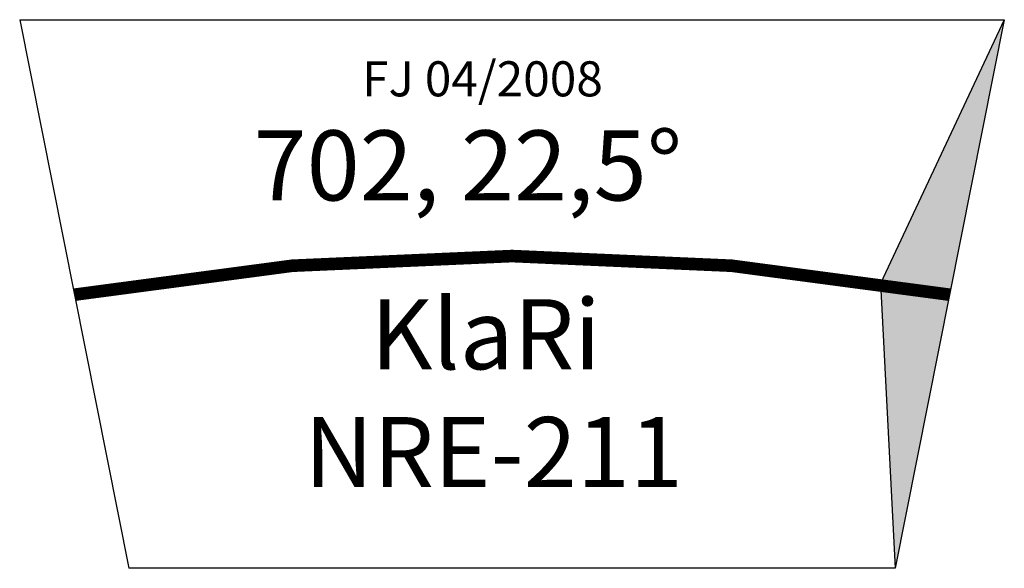
# Model space of a CAD drawing. Units: millimetres. Extents: x -104 to 598, y -287 to 105.
import ezdxf

# ---------------------------------------------------------------- set-up
doc = ezdxf.new("R2010")
doc.units = ezdxf.units.MM

# ---------------------------------------------------------------- blocks, each defined once
blk = doc.blocks.new('NRE_KLARI_211')
h = blk.add_hatch(color=256)
h.paths.add_polyline_path([(662.98, 196.16), (574.62, 8.07, -0.007023), (623.96, 0)])
h.paths.add_polyline_path([(623.96, 0, 0.007023), (574.62, 8.07), (585.14, -195.18)])
for p, q in [((-39.02, 196.16), (662.98, 196.16)), ((-39.02, 196.16), (38.82, -195.18)), ((662.98, 196.16), (574.62, 8.07)), ((662.98, 196.16), (585.14, -195.18)), ((574.62, 8.07), (585.14, -195.18)), ((585.14, -195.18), (38.82, -195.18))]:
    blk.add_line(p, q)
at = {"const_width": 9}
blk.add_lwpolyline([(0, 0, -0.088319), (623.96, 0, -11.322598)], format="xyb", dxfattribs=at)
at = {"color": 2}
blk.add_text('FJ 04/2008', height=25, dxfattribs=at).set_placement((205.09, 141.47))
for s, p in [('702, 22,5°', (127.72, 67.2)), ('KlaRi', (211.24, -53.21)), ('NRE-211', (163.82, -137.27))]:
    blk.add_text(s, height=50).set_placement(p)

msp = doc.modelspace()

# ---------------------------------------------------------------- block references
msp.add_blockref('NRE_KLARI_211', (-64.98, -91.41))

doc.saveas('drawing.dxf')
